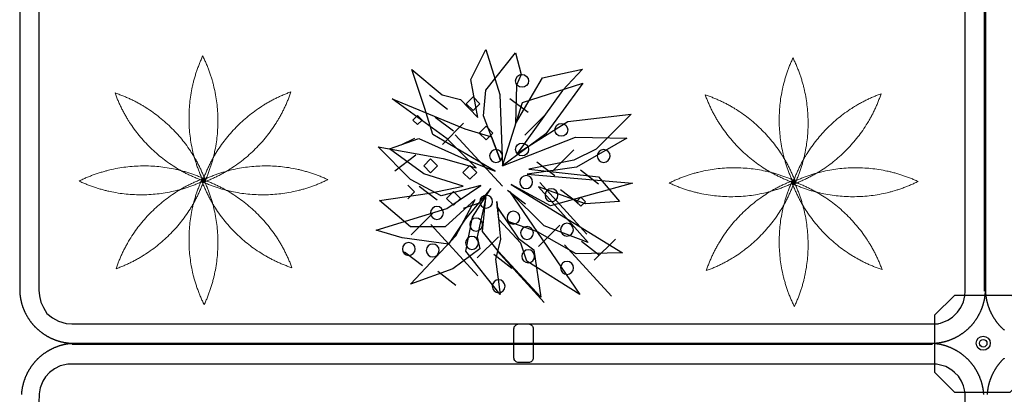
# Model space of a CAD drawing. Extents: x -610 to 603, y -419 to 423.
# Drawn here: x -495 to -342, y -116 to -57 of the extents above; entities that cross this region are included whole.
import ezdxf

# ---------------------------------------------------------------- set-up
doc = ezdxf.new("R2010")
doc.units = 0
doc.header["$LTSCALE"] = 15.24
doc.header["$MEASUREMENT"] = 0
doc.layers.get('0').update_dxf_attribs({"linetype": 'CONTINUOUS'})
doc.layers.add('____-69', color=7, linetype='CONTINUOUS')
doc.layers.add('レイヤ-1', color=7, linetype='CONTINUOUS')

msp = doc.modelspace()

# ---------------------------------------------------------------- linework, layer by layer
at = {"color": 80, "linetype": 'Continuous'}
for p, q in [((-428.91, -71.35), (-431.71, -69.22)), ((-426.02, -70.48), (-424.95, -69.42)), ((-424.95, -69.42), (-423.89, -70.48)), ((-416.42, -71.86), (-419.22, -69.72)), ((-424.95, -71.55), (-426.02, -70.48)), ((-423.89, -70.48), (-424.95, -71.55)), ((-434.29, -73.02), (-433.58, -72.31)), ((-433.58, -73.73), (-434.29, -73.02)), ((-433.58, -72.31), (-432.87, -73.02)), ((-432.87, -73.02), (-433.58, -73.73)), ((-428.02, -74.76), (-430.82, -72.62)), ((-413.64, -72.08), (-416.93, -75.37)), ((-426.42, -73.52), (-429.72, -76.81)), ((-423.99, -75.05), (-422.92, -73.98)), ((-422.92, -73.98), (-421.86, -75.05)), ((-436.14, -76.87), (-434.01, -75.81)), ((-420.41, -83.29), (-427.73, -75.29)), ((-422.92, -76.11), (-423.99, -75.05)), ((-421.86, -75.05), (-422.92, -76.11)), ((-409.32, -77.65), (-412.61, -80.95)), ((-433.84, -78.46), (-437.13, -80.93)), ((-432.61, -80.12), (-431.55, -79.06)), ((-431.55, -79.06), (-430.48, -80.12)), ((-431.55, -81.19), (-432.61, -80.12)), ((-430.48, -80.12), (-431.55, -81.19)), ((-426.52, -81.14), (-425.46, -80.07)), ((-425.46, -80.07), (-424.39, -81.14)), ((-412.26, -81.69), (-415.06, -79.55)), ((-405.45, -82.95), (-408.25, -80.81)), ((-425.46, -82.2), (-426.52, -81.14)), ((-424.39, -81.14), (-425.46, -82.2)), ((-435.1, -83.11), (-434.03, -84.18)), ((-430.55, -85.47), (-433.35, -83.33)), ((-416.8, -86.1), (-419.6, -83.96)), ((-407.26, -90.73), (-414.58, -82.73)), ((-408.6, -85.97), (-411.4, -83.83)), ((-434.03, -84.18), (-435.1, -85.24)), ((-429.06, -85.19), (-428, -84.13)), ((-428, -86.26), (-429.06, -85.19)), ((-428, -84.13), (-426.93, -85.19)), ((-426.93, -85.19), (-428, -86.26)), ((-408.92, -85.7), (-408.21, -84.99)), ((-408.21, -84.99), (-407.5, -85.7)), ((-426.42, -86.7), (-423.95, -85.88)), ((-408.21, -86.41), (-408.92, -85.7)), ((-407.5, -85.7), (-408.21, -86.41)), ((-431.28, -87.54), (-434.58, -90.84)), ((-424.21, -97.22), (-431.53, -89.22)), ((-411.48, -89.34), (-414.77, -92.64)), ((-421.02, -91.14), (-424.31, -94.44)), ((-402.84, -91.5), (-406.13, -94.8)), ((-403.46, -100.38), (-410.77, -92.38)), ((-405.32, -94.03), (-408.12, -91.9)), ((-432.82, -95.67), (-435.62, -93.53)), ((-418.94, -96.05), (-421.74, -93.91)), ((-413.92, -101.33), (-421.23, -93.33)), ((-427.65, -98.7), (-430.45, -96.56))]:
    msp.add_line(p, q, dxfattribs=at)
for points in [[(-418.35, -73.58), (-414.16, -66.46), (-407.94, -65.13), (-411.04, -68.45), (-418.08, -78.18), (-410.25, -73.25), (-400.4, -72.1), (-405.86, -77.56), (-409.32, -79.26), (-416.27, -80.65), (-405.46, -81.83), (-402.19, -85.66), (-407.5, -86.02), (-414.79, -83.41), (-407.08, -92.05), (-413.9, -89.47), (-419.31, -84.1), (-408.35, -100.13), (-416.63, -94.96), (-417.53, -92.13), (-420.95, -88.44), (-421.29, -85.69), (-420.67, -91.59), (-421.46, -94.62), (-420.75, -100.12), (-426.08, -93.4), (-425.06, -88.08), (-422.18, -83.66), (-426.17, -88.43), (-428.76, -92.31), (-435.98, -91.33), (-440.03, -90.11), (-429.04, -86.75), (-423.75, -83.16), (-429.89, -84.77), (-434.66, -82.26), (-439.68, -77.2), (-429.6, -78.97), (-424.47, -80.44), (-428.98, -75.92), (-437.53, -69.72), (-426.22, -74.4), (-422.1, -75.62), (-420.7, -79.32), (-423.31, -72.35), (-422.96, -68.37), (-418.34, -62.57), (-417.49, -65.92), (-418.21, -67.6), (-418.35, -73.58)], [(-424.2, -72.62), (-425.28, -66.71), (-422.95, -62.03), (-420.78, -69.02), (-420.41, -80.11), (-417.27, -70.3), (-407.92, -67.28), (-411.38, -72.06), (-413.65, -75.18), (-420.41, -80.11), (-409.03, -75.66), (-401.06, -75.85), (-408.89, -80.31), (-416.56, -81.4), (-400.18, -82.84), (-412.95, -86.35), (-419.04, -83.04), (-401.76, -93.66), (-408.94, -93.82), (-414.94, -90.39), (-419.67, -88.72), (-421.26, -86.44), (-417.96, -91.37), (-415.54, -93.19), (-414.44, -100.51), (-421.03, -93.45), (-423.48, -90.31), (-422.99, -85.06), (-424.31, -91.13), (-423.88, -93.01), (-428.12, -96.12), (-434.68, -98.49), (-427.63, -90.98), (-424.61, -85.34), (-429.29, -89.62), (-434.68, -89.62), (-439.48, -85.53), (-431.74, -84.36), (-426.51, -83.27), (-432.61, -81.37), (-437.96, -77.5), (-433.38, -75.9), (-426.33, -79.06), (-421.54, -80.93), (-431.18, -75.27), (-432.43, -71.22), (-434.48, -65.18), (-429.78, -69.09), (-426.9, -69.81), (-424.2, -72.62)]]:
    msp.add_lwpolyline(points, dxfattribs=at)
for centre, major_axis, start_param, end_param in [((-417.34, -66.93), (0, 1), 4.710024256827511, 10.9932095640071), ((-411.25, -74.54), (0.01, 1), -1.56249178752547, 4.720693519654116), ((-421.4, -78.6), (0, 1), 4.708882, 10.992067), ((-417.34, -77.58), (0.01, 1), -1.56249178752547, 4.720693519654116), ((-404.66, -78.6), (0, 1), 4.709458, 10.992643), ((-416.71, -82.65), (0, 1), 4.709458, 10.992643), ((-412.78, -84.69), (0.01, 1), -1.563029, 4.720156), ((-422.92, -85.7), (0, 1), 4.709458, 10.992643), ((-430.57, -87.44), (0, 1), 4.709458, 10.992643), ((-424.48, -89.25), (0, 1), 4.709458, 10.992643), ((-418.68, -88.18), (0, 1), 4.709458, 10.992643), ((-416.58, -90.55), (0, 1), 4.709458, 10.992643), ((-410.37, -90.04), (0, 1), 4.709458, 10.992643), ((-425.13, -92.1), (0, 1), 4.709458, 10.992643), ((-434.94, -93.05), (0, 1), 4.709458, 10.992643), ((-431.22, -93.27), (0, 1), 4.709458, 10.992643), ((-416.39, -94.17), (0, 1), 4.709458, 10.992643), ((-410.35, -95.98), (0, 1), 4.709458, 10.992643), ((-420.98, -98.83), (0, 1), 4.709458, 10.992643)]:
    msp.add_ellipse(centre, major_axis=major_axis, ratio=1, start_param=start_param, end_param=end_param, dxfattribs=at)
at = {"layer": '____-69', "color": 2, "linetype": 'Continuous'}
for p, q in [((-495.37, 34.03), (-495.37, -99.6)), ((-492.38, 34.03), (-492.38, -99.6)), ((-348.51, -99.6), (-348.51, 34.03)), ((-345.51, -99.6), (-345.51, 34.03)), ((-345.37, 34.03), (-345.37, -99.6)), ((-487.28, -104.69), (-353.6, -104.69)), ((-487.28, -107.69), (-353.6, -107.69)), ((-353.6, -107.88), (-487.28, -107.88))]:
    msp.add_line(p, q, dxfattribs=at)
for points in [[(-354.5, -104.69), (-353, -104.66), (-352.35, -104.54), (-351.21, -104.1), (-350.5, -103.64), (-349.71, -102.88), (-349.19, -102.14), (-348.78, -101.24), (-348.56, -100.34), (-348.51, -99.6), (-348.51, 34.48)], [(-492.38, 32.99), (-492.38, -99.45), (-492.32, -100.34), (-492.08, -101.32), (-491.66, -102.14), (-491.14, -103.04), (-490.28, -103.72), (-489.35, -104.26), (-488.18, -104.61), (-486.38, -104.69), (-475.59, -104.69), (-356.3, -104.69), (-353.75, -104.68), (-352.68, -104.65)], [(-348.51, -249.6), (-348.51, -115.52), (-348.62, -114.92), (-348.78, -114.32), (-349.11, -113.57), (-349.54, -112.82), (-350.16, -112.22), (-350.61, -111.85), (-351.53, -111.32), (-353, -110.91), (-487.88, -110.91), (-489.08, -111.21), (-489.98, -111.65), (-490.73, -112.22), (-491.34, -112.89), (-491.78, -113.57), (-492.19, -114.62), (-492.36, -115.52), (-492.38, -117.01)]]:
    msp.add_lwpolyline(points, dxfattribs=at)
at = {"layer": '____-69', "color": 2, "linetype": 'Continuous', "flags": 128}
for points in [[(-495.37, -99.62), (-495.37, -99.69), (-495.36, -99.76), (-495.36, -99.83), (-495.35, -99.9), (-495.35, -99.97), (-495.34, -100.04), (-495.33, -100.1), (-495.33, -100.17), (-495.32, -100.24), (-495.31, -100.31), (-495.3, -100.37), (-495.29, -100.44), (-495.28, -100.51), (-495.27, -100.58), (-495.26, -100.64), (-495.25, -100.71), (-495.24, -100.78), (-495.23, -100.84), (-495.21, -100.91), (-495.2, -100.97), (-495.19, -101.04), (-495.17, -101.11), (-495.16, -101.17), (-495.14, -101.24), (-495.13, -101.3), (-495.11, -101.37), (-495.09, -101.43), (-495.07, -101.5), (-495.06, -101.56), (-495.04, -101.63), (-495.02, -101.69), (-495, -101.75), (-494.98, -101.82), (-494.96, -101.88), (-494.94, -101.95), (-494.92, -102.01), (-494.89, -102.07), (-494.87, -102.13), (-494.85, -102.2), (-494.82, -102.26), (-494.8, -102.32), (-494.77, -102.39), (-494.75, -102.45), (-494.72, -102.51), (-494.7, -102.57), (-494.67, -102.63), (-494.64, -102.69), (-494.61, -102.76), (-494.58, -102.82), (-494.55, -102.88), (-494.53, -102.94), (-494.49, -103), (-494.46, -103.06), (-494.43, -103.12), (-494.4, -103.18), (-494.37, -103.24), (-494.34, -103.3), (-494.3, -103.36), (-494.27, -103.42), (-494.23, -103.48), (-494.2, -103.54), (-494.16, -103.6), (-494.13, -103.66), (-494.09, -103.72), (-494.09, -103.72), (-494.05, -103.78), (-494.02, -103.83), (-493.98, -103.89), (-493.94, -103.95), (-493.9, -104.01), (-493.86, -104.06), (-493.83, -104.12), (-493.79, -104.17), (-493.75, -104.23), (-493.71, -104.28), (-493.66, -104.34), (-493.62, -104.39), (-493.58, -104.45), (-493.54, -104.5), (-493.5, -104.55), (-493.46, -104.61), (-493.41, -104.66), (-493.37, -104.71), (-493.33, -104.76), (-493.28, -104.81), (-493.24, -104.86), (-493.19, -104.91), (-493.15, -104.96), (-493.1, -105.01), (-493.06, -105.06), (-493.01, -105.11), (-492.96, -105.16), (-492.92, -105.21), (-492.87, -105.25), (-492.82, -105.3), (-492.77, -105.35), (-492.72, -105.39), (-492.67, -105.44), (-492.62, -105.48), (-492.58, -105.53), (-492.53, -105.57), (-492.47, -105.62), (-492.42, -105.66), (-492.37, -105.7), (-492.32, -105.75), (-492.27, -105.79), (-492.22, -105.83), (-492.16, -105.87), (-492.11, -105.91), (-492.06, -105.96), (-492, -106), (-491.95, -106.04), (-491.89, -106.08), (-491.84, -106.12), (-491.78, -106.15), (-491.73, -106.19), (-491.67, -106.23), (-491.62, -106.27), (-491.56, -106.31), (-491.5, -106.34), (-491.44, -106.38), (-491.39, -106.42), (-491.33, -106.45), (-491.27, -106.49), (-491.21, -106.52), (-491.15, -106.56), (-491.09, -106.59), (-491.03, -106.62), (-490.97, -106.66), (-490.97, -106.66), (-490.91, -106.69), (-490.85, -106.72), (-490.79, -106.76), (-490.73, -106.79), (-490.66, -106.82), (-490.6, -106.85), (-490.54, -106.88), (-490.48, -106.91), (-490.42, -106.94), (-490.35, -106.96), (-490.29, -106.99), (-490.23, -107.02), (-490.17, -107.04), (-490.1, -107.07), (-490.04, -107.1), (-489.98, -107.12), (-489.92, -107.15), (-489.85, -107.17), (-489.79, -107.19), (-489.73, -107.22), (-489.66, -107.24), (-489.6, -107.26), (-489.54, -107.28), (-489.47, -107.3), (-489.41, -107.32), (-489.34, -107.34), (-489.28, -107.36), (-489.21, -107.38), (-489.15, -107.4), (-489.08, -107.41), (-489.02, -107.43), (-488.96, -107.45), (-488.89, -107.46), (-488.82, -107.48), (-488.76, -107.49), (-488.69, -107.51), (-488.63, -107.52), (-488.56, -107.53), (-488.5, -107.55), (-488.43, -107.56), (-488.36, -107.57), (-488.3, -107.58), (-488.23, -107.59), (-488.16, -107.6), (-488.1, -107.61), (-488.03, -107.62), (-487.96, -107.63), (-487.9, -107.64), (-487.83, -107.64), (-487.76, -107.65), (-487.7, -107.66), (-487.63, -107.66), (-487.56, -107.67), (-487.49, -107.67), (-487.42, -107.68), (-487.36, -107.68), (-487.29, -107.68), (-487.22, -107.69), (-487.15, -107.69), (-487.08, -107.69), (-487.01, -107.69), (-486.94, -107.69), (-486.87, -107.69), (-486.81, -107.69), (-486.81, -107.69)], [(-353.94, -107.69), (-353.87, -107.69), (-353.8, -107.69), (-353.73, -107.69), (-353.66, -107.69), (-353.59, -107.69), (-353.53, -107.69), (-353.46, -107.68), (-353.39, -107.68), (-353.32, -107.68), (-353.25, -107.67), (-353.18, -107.67), (-353.12, -107.66), (-353.05, -107.66), (-352.98, -107.65), (-352.91, -107.64), (-352.85, -107.64), (-352.78, -107.63), (-352.71, -107.62), (-352.65, -107.61), (-352.58, -107.6), (-352.51, -107.59), (-352.45, -107.58), (-352.38, -107.57), (-352.31, -107.56), (-352.25, -107.55), (-352.18, -107.53), (-352.12, -107.52), (-352.05, -107.51), (-351.99, -107.49), (-351.92, -107.48), (-351.85, -107.46), (-351.79, -107.45), (-351.72, -107.43), (-351.66, -107.41), (-351.59, -107.4), (-351.53, -107.38), (-351.47, -107.36), (-351.4, -107.34), (-351.34, -107.32), (-351.27, -107.3), (-351.21, -107.28), (-351.15, -107.26), (-351.08, -107.24), (-351.02, -107.22), (-350.95, -107.19), (-350.89, -107.17), (-350.83, -107.15), (-350.77, -107.12), (-350.7, -107.1), (-350.64, -107.07), (-350.58, -107.04), (-350.51, -107.02), (-350.45, -106.99), (-350.39, -106.96), (-350.33, -106.94), (-350.27, -106.91), (-350.2, -106.88), (-350.14, -106.85), (-350.08, -106.82), (-350.02, -106.79), (-349.96, -106.76), (-349.9, -106.72), (-349.84, -106.69), (-349.78, -106.66), (-349.78, -106.66), (-349.71, -106.62), (-349.65, -106.59), (-349.59, -106.56), (-349.53, -106.52), (-349.48, -106.49), (-349.42, -106.45), (-349.36, -106.42), (-349.3, -106.38), (-349.24, -106.34), (-349.19, -106.31), (-349.13, -106.27), (-349.07, -106.23), (-349.02, -106.19), (-348.96, -106.15), (-348.9, -106.12), (-348.85, -106.08), (-348.8, -106.04), (-348.74, -106), (-348.69, -105.96), (-348.63, -105.91), (-348.58, -105.87), (-348.53, -105.83), (-348.48, -105.79), (-348.42, -105.75), (-348.37, -105.7), (-348.32, -105.66), (-348.27, -105.62), (-348.22, -105.57), (-348.17, -105.53), (-348.12, -105.48), (-348.07, -105.44), (-348.02, -105.39), (-347.97, -105.35), (-347.92, -105.3), (-347.88, -105.25), (-347.83, -105.21), (-347.78, -105.16), (-347.74, -105.11), (-347.69, -105.06), (-347.64, -105.01), (-347.6, -104.96), (-347.55, -104.91), (-347.51, -104.86), (-347.46, -104.81), (-347.42, -104.76), (-347.38, -104.71), (-347.33, -104.66), (-347.29, -104.61), (-347.25, -104.55), (-347.2, -104.5), (-347.16, -104.45), (-347.12, -104.39), (-347.08, -104.34), (-347.04, -104.28), (-347, -104.23), (-346.96, -104.17), (-346.92, -104.12), (-346.88, -104.06), (-346.84, -104.01), (-346.8, -103.95), (-346.76, -103.89), (-346.73, -103.83), (-346.69, -103.78), (-346.65, -103.72), (-346.65, -103.72), (-346.62, -103.66), (-346.58, -103.6), (-346.54, -103.54), (-346.51, -103.48), (-346.48, -103.42), (-346.44, -103.36), (-346.41, -103.3), (-346.38, -103.24), (-346.34, -103.18), (-346.31, -103.12), (-346.28, -103.06), (-346.25, -103), (-346.22, -102.94), (-346.19, -102.88), (-346.16, -102.82), (-346.13, -102.76), (-346.1, -102.69), (-346.08, -102.63), (-346.05, -102.57), (-346.02, -102.51), (-346, -102.45), (-345.97, -102.39), (-345.95, -102.32), (-345.92, -102.26), (-345.9, -102.2), (-345.87, -102.13), (-345.85, -102.07), (-345.83, -102.01), (-345.81, -101.95), (-345.79, -101.88), (-345.77, -101.82), (-345.75, -101.75), (-345.73, -101.69), (-345.71, -101.63), (-345.69, -101.56), (-345.67, -101.5), (-345.65, -101.43), (-345.63, -101.37), (-345.62, -101.3), (-345.6, -101.24), (-345.59, -101.17), (-345.57, -101.11), (-345.56, -101.04), (-345.54, -100.97), (-345.53, -100.91), (-345.52, -100.84), (-345.5, -100.78), (-345.49, -100.71), (-345.48, -100.64), (-345.47, -100.58), (-345.46, -100.51), (-345.45, -100.44), (-345.44, -100.37), (-345.43, -100.31), (-345.42, -100.24), (-345.42, -100.17), (-345.41, -100.1), (-345.4, -100.04), (-345.4, -99.97), (-345.39, -99.9), (-345.39, -99.83), (-345.38, -99.76), (-345.38, -99.69), (-345.37, -99.62), (-345.37, -99.62)], [(-345.37, -99.62), (-345.37, -99.69), (-345.36, -99.76), (-345.36, -99.83), (-345.35, -99.9), (-345.35, -99.97), (-345.34, -100.04), (-345.33, -100.1), (-345.33, -100.17), (-345.32, -100.24), (-345.31, -100.31), (-345.3, -100.37), (-345.29, -100.44), (-345.28, -100.51), (-345.27, -100.58), (-345.26, -100.64), (-345.25, -100.71), (-345.24, -100.78), (-345.23, -100.84), (-345.21, -100.91), (-345.2, -100.97), (-345.19, -101.04), (-345.17, -101.11), (-345.16, -101.17), (-345.14, -101.24), (-345.13, -101.3), (-345.11, -101.37), (-345.09, -101.43), (-345.07, -101.5), (-345.06, -101.56), (-345.04, -101.63), (-345.02, -101.69), (-345, -101.75), (-344.98, -101.82), (-344.96, -101.88), (-344.94, -101.95), (-344.92, -102.01), (-344.89, -102.07), (-344.87, -102.13), (-344.85, -102.2), (-344.82, -102.26), (-344.8, -102.32), (-344.77, -102.39), (-344.75, -102.45), (-344.72, -102.51), (-344.7, -102.57), (-344.67, -102.63), (-344.64, -102.69), (-344.61, -102.76), (-344.58, -102.82), (-344.55, -102.88), (-344.53, -102.94), (-344.49, -103), (-344.46, -103.06), (-344.43, -103.12), (-344.4, -103.18), (-344.37, -103.24), (-344.34, -103.3), (-344.3, -103.36), (-344.27, -103.42), (-344.23, -103.48), (-344.2, -103.54), (-344.16, -103.6), (-344.13, -103.66), (-344.09, -103.72), (-344.09, -103.72), (-344.05, -103.78), (-344.02, -103.83), (-343.98, -103.89), (-343.94, -103.95), (-343.9, -104.01), (-343.86, -104.06), (-343.83, -104.12), (-343.79, -104.17), (-343.75, -104.23), (-343.71, -104.28), (-343.66, -104.34), (-343.62, -104.39), (-343.58, -104.45), (-343.54, -104.5), (-343.5, -104.55), (-343.46, -104.61), (-343.41, -104.66), (-343.37, -104.71), (-343.33, -104.76), (-343.28, -104.81), (-343.24, -104.86), (-343.19, -104.91), (-343.15, -104.96), (-343.1, -105.01), (-343.06, -105.06), (-343.01, -105.11), (-342.96, -105.16), (-342.92, -105.21), (-342.87, -105.25), (-342.82, -105.3), (-342.77, -105.35), (-342.72, -105.39), (-342.67, -105.44), (-342.62, -105.48), (-342.58, -105.53), (-342.53, -105.57), (-342.47, -105.62), (-342.42, -105.66)], [(-487.05, -107.72), (-487.12, -107.72), (-487.19, -107.73), (-487.26, -107.73), (-487.33, -107.74), (-487.4, -107.74), (-487.46, -107.75), (-487.53, -107.76), (-487.6, -107.76), (-487.67, -107.77), (-487.74, -107.78), (-487.8, -107.79), (-487.87, -107.8), (-487.94, -107.81), (-488.01, -107.82), (-488.07, -107.83), (-488.14, -107.84), (-488.21, -107.85), (-488.27, -107.86), (-488.34, -107.88), (-488.4, -107.89), (-488.47, -107.9), (-488.54, -107.92), (-488.6, -107.93), (-488.67, -107.95), (-488.73, -107.96), (-488.8, -107.98), (-488.86, -108), (-488.93, -108.02), (-488.99, -108.03), (-489.06, -108.05), (-489.12, -108.07), (-489.18, -108.09), (-489.25, -108.11), (-489.31, -108.13), (-489.37, -108.15), (-489.44, -108.17), (-489.5, -108.2), (-489.56, -108.22), (-489.63, -108.24), (-489.69, -108.27), (-489.75, -108.29), (-489.82, -108.32), (-489.88, -108.34), (-489.94, -108.37), (-490, -108.39), (-490.06, -108.42), (-490.12, -108.45), (-490.19, -108.48), (-490.25, -108.51), (-490.31, -108.54), (-490.37, -108.56), (-490.43, -108.6), (-490.49, -108.63), (-490.55, -108.66), (-490.61, -108.69), (-490.67, -108.72), (-490.73, -108.75), (-490.79, -108.79), (-490.85, -108.82), (-490.91, -108.86), (-490.97, -108.89), (-491.03, -108.93), (-491.09, -108.96), (-491.15, -109), (-491.15, -109), (-491.21, -109.03), (-491.26, -109.07), (-491.32, -109.11), (-491.38, -109.15), (-491.44, -109.19), (-491.49, -109.23), (-491.55, -109.26), (-491.6, -109.3), (-491.66, -109.34), (-491.71, -109.38), (-491.77, -109.42), (-491.82, -109.47), (-491.88, -109.51), (-491.93, -109.55), (-491.98, -109.59), (-492.04, -109.63), (-492.09, -109.68), (-492.14, -109.72), (-492.19, -109.76), (-492.24, -109.81), (-492.29, -109.85), (-492.34, -109.9), (-492.39, -109.94), (-492.44, -109.99), (-492.49, -110.03), (-492.54, -110.08), (-492.59, -110.13), (-492.64, -110.17), (-492.68, -110.22), (-492.73, -110.27), (-492.78, -110.32), (-492.82, -110.37), (-492.87, -110.41), (-492.91, -110.46), (-492.96, -110.51), (-493, -110.56), (-493.05, -110.61), (-493.09, -110.67), (-493.14, -110.72), (-493.18, -110.77), (-493.22, -110.82), (-493.26, -110.87), (-493.3, -110.93), (-493.35, -110.98), (-493.39, -111.03), (-493.43, -111.09), (-493.47, -111.14), (-493.51, -111.19), (-493.55, -111.25), (-493.59, -111.3), (-493.62, -111.36), (-493.66, -111.42), (-493.7, -111.47), (-493.74, -111.53), (-493.77, -111.59), (-493.81, -111.64), (-493.85, -111.7), (-493.88, -111.76), (-493.92, -111.82), (-493.95, -111.88), (-493.99, -111.94), (-494.02, -112), (-494.06, -112.06), (-494.09, -112.12), (-494.09, -112.12), (-494.12, -112.18), (-494.15, -112.24), (-494.19, -112.3), (-494.22, -112.36), (-494.25, -112.42), (-494.28, -112.49), (-494.31, -112.55), (-494.34, -112.61), (-494.37, -112.67), (-494.39, -112.73), (-494.42, -112.8), (-494.45, -112.86), (-494.48, -112.92), (-494.5, -112.98), (-494.53, -113.05), (-494.55, -113.11), (-494.58, -113.17), (-494.6, -113.24), (-494.62, -113.3), (-494.65, -113.36), (-494.67, -113.43), (-494.69, -113.49), (-494.71, -113.55), (-494.73, -113.62), (-494.75, -113.68), (-494.77, -113.74), (-494.79, -113.81), (-494.81, -113.87), (-494.83, -113.94), (-494.85, -114), (-494.86, -114.07), (-494.88, -114.13), (-494.89, -114.2), (-494.91, -114.26), (-494.93, -114.33), (-494.94, -114.39), (-494.95, -114.46), (-494.97, -114.53), (-494.98, -114.59), (-494.99, -114.66), (-495, -114.72), (-495.01, -114.79), (-495.02, -114.86), (-495.03, -114.92), (-495.04, -114.99), (-495.05, -115.06), (-495.06, -115.12), (-495.07, -115.19), (-495.08, -115.26), (-495.08, -115.32), (-495.09, -115.39), (-495.1, -115.46), (-495.1, -115.53), (-495.11, -115.6), (-495.11, -115.66)], [(-345.63, -115.66), (-345.64, -115.6), (-345.64, -115.53), (-345.65, -115.46), (-345.65, -115.39), (-345.66, -115.32), (-345.67, -115.26), (-345.68, -115.19), (-345.68, -115.12), (-345.69, -115.06), (-345.7, -114.99), (-345.71, -114.92), (-345.72, -114.86), (-345.73, -114.79), (-345.74, -114.72), (-345.75, -114.66), (-345.77, -114.59), (-345.78, -114.53), (-345.79, -114.46), (-345.81, -114.39), (-345.82, -114.33), (-345.83, -114.26), (-345.85, -114.2), (-345.87, -114.13), (-345.88, -114.07), (-345.9, -114), (-345.92, -113.94), (-345.93, -113.87), (-345.95, -113.81), (-345.97, -113.74), (-345.99, -113.68), (-346.01, -113.62), (-346.03, -113.55), (-346.05, -113.49), (-346.08, -113.43), (-346.1, -113.36), (-346.12, -113.3), (-346.14, -113.24), (-346.17, -113.17), (-346.19, -113.11), (-346.22, -113.05), (-346.24, -112.98), (-346.27, -112.92), (-346.29, -112.86), (-346.32, -112.8), (-346.35, -112.73), (-346.38, -112.67), (-346.41, -112.61), (-346.44, -112.55), (-346.47, -112.49), (-346.5, -112.42), (-346.53, -112.36), (-346.56, -112.3), (-346.59, -112.24), (-346.62, -112.18), (-346.65, -112.12), (-346.65, -112.12), (-346.69, -112.06), (-346.72, -112), (-346.76, -111.94), (-346.79, -111.88), (-346.83, -111.82), (-346.86, -111.76), (-346.9, -111.7), (-346.93, -111.64), (-346.97, -111.59), (-347.01, -111.53), (-347.04, -111.47), (-347.08, -111.42), (-347.12, -111.36), (-347.16, -111.3), (-347.2, -111.25), (-347.24, -111.19), (-347.28, -111.14), (-347.32, -111.09), (-347.36, -111.03), (-347.4, -110.98), (-347.44, -110.93), (-347.48, -110.87), (-347.52, -110.82), (-347.57, -110.77), (-347.61, -110.72), (-347.65, -110.67), (-347.7, -110.61), (-347.74, -110.56), (-347.79, -110.51), (-347.83, -110.46), (-347.88, -110.41), (-347.92, -110.37), (-347.97, -110.32), (-348.01, -110.27), (-348.06, -110.22), (-348.11, -110.17), (-348.16, -110.13), (-348.2, -110.08), (-348.25, -110.03), (-348.3, -109.99), (-348.35, -109.94), (-348.4, -109.9), (-348.45, -109.85), (-348.5, -109.81), (-348.55, -109.76), (-348.6, -109.72), (-348.66, -109.68), (-348.71, -109.63), (-348.76, -109.59), (-348.81, -109.55), (-348.87, -109.51), (-348.92, -109.47), (-348.97, -109.42), (-349.03, -109.38), (-349.08, -109.34), (-349.14, -109.3), (-349.2, -109.26), (-349.25, -109.23), (-349.31, -109.19), (-349.37, -109.15), (-349.42, -109.11), (-349.48, -109.07), (-349.54, -109.03), (-349.6, -109), (-349.6, -109), (-349.66, -108.96), (-349.71, -108.93), (-349.77, -108.89), (-349.83, -108.86), (-349.89, -108.82), (-349.95, -108.79), (-350.01, -108.75), (-350.07, -108.72), (-350.13, -108.69), (-350.19, -108.66), (-350.25, -108.63), (-350.31, -108.6), (-350.37, -108.56), (-350.44, -108.54), (-350.5, -108.51), (-350.56, -108.48), (-350.62, -108.45), (-350.68, -108.42), (-350.74, -108.39), (-350.8, -108.37), (-350.87, -108.34), (-350.93, -108.32), (-350.99, -108.29), (-351.05, -108.27), (-351.12, -108.24), (-351.18, -108.22), (-351.24, -108.2), (-351.31, -108.17), (-351.37, -108.15), (-351.43, -108.13), (-351.5, -108.11), (-351.56, -108.09), (-351.62, -108.07), (-351.69, -108.05), (-351.75, -108.03), (-351.82, -108.02), (-351.88, -108), (-351.95, -107.98), (-352.01, -107.96), (-352.08, -107.95), (-352.14, -107.93), (-352.21, -107.92), (-352.27, -107.9), (-352.34, -107.89), (-352.41, -107.88), (-352.47, -107.86), (-352.54, -107.85), (-352.61, -107.84), (-352.67, -107.83), (-352.74, -107.82), (-352.81, -107.81), (-352.87, -107.8), (-352.94, -107.79), (-353.01, -107.78), (-353.08, -107.77), (-353.14, -107.76), (-353.21, -107.76), (-353.28, -107.75), (-353.35, -107.74), (-353.42, -107.74), (-353.49, -107.73), (-353.55, -107.73), (-353.62, -107.72), (-353.69, -107.72), (-353.69, -107.72)], [(-342.44, -109.99), (-342.49, -110.03), (-342.54, -110.08), (-342.59, -110.13), (-342.64, -110.17), (-342.68, -110.22), (-342.73, -110.27), (-342.78, -110.32), (-342.82, -110.37), (-342.87, -110.41), (-342.91, -110.46), (-342.96, -110.51), (-343, -110.56), (-343.05, -110.61), (-343.09, -110.67), (-343.14, -110.72), (-343.18, -110.77), (-343.22, -110.82), (-343.26, -110.87), (-343.3, -110.93), (-343.35, -110.98), (-343.39, -111.03), (-343.43, -111.09), (-343.47, -111.14), (-343.51, -111.19), (-343.55, -111.25), (-343.59, -111.3), (-343.62, -111.36), (-343.66, -111.42), (-343.7, -111.47), (-343.74, -111.53), (-343.77, -111.59), (-343.81, -111.64), (-343.85, -111.7), (-343.88, -111.76), (-343.92, -111.82), (-343.95, -111.88), (-343.99, -111.94), (-344.02, -112), (-344.06, -112.06), (-344.09, -112.12), (-344.09, -112.12), (-344.12, -112.18), (-344.15, -112.24), (-344.19, -112.3), (-344.22, -112.36), (-344.25, -112.42), (-344.28, -112.49), (-344.31, -112.55), (-344.34, -112.61), (-344.37, -112.67), (-344.39, -112.73), (-344.42, -112.8), (-344.45, -112.86), (-344.48, -112.92), (-344.5, -112.98), (-344.53, -113.05), (-344.55, -113.11), (-344.58, -113.17), (-344.6, -113.24), (-344.62, -113.3), (-344.65, -113.36), (-344.67, -113.43), (-344.69, -113.49), (-344.71, -113.55), (-344.73, -113.62), (-344.75, -113.68), (-344.77, -113.74), (-344.79, -113.81), (-344.81, -113.87), (-344.83, -113.94), (-344.85, -114), (-344.86, -114.07), (-344.88, -114.13), (-344.89, -114.2), (-344.91, -114.26), (-344.93, -114.33), (-344.94, -114.39), (-344.95, -114.46), (-344.97, -114.53), (-344.98, -114.59), (-344.99, -114.66), (-345, -114.72), (-345.01, -114.79), (-345.02, -114.86), (-345.03, -114.92), (-345.04, -114.99), (-345.05, -115.06), (-345.06, -115.12), (-345.07, -115.19), (-345.08, -115.26), (-345.08, -115.32), (-345.09, -115.39), (-345.1, -115.46), (-345.1, -115.53), (-345.11, -115.6), (-345.11, -115.66)]]:
    msp.add_lwpolyline(points, dxfattribs=at)
at = {"layer": '____-69', "color": 1, "linetype": 'Continuous'}
msp.add_lwpolyline([(-353.31, -112.16), (-350.2, -115.26), (-341.55, -115.26), (-338.33, -112.04), (-338.33, -103.16), (-341.25, -100.25), (-350.2, -100.25), (-353.3, -103.34), (-353.3, -112.16)], dxfattribs=at)
at = {"layer": '____-69', "color": 1, "linetype": 'Continuous', "flags": 128}
msp.add_lwpolyline([(-418.61, -105.44, -0.414214), (-417.86, -104.69), (-416.36, -104.69, -0.414214), (-415.61, -105.44), (-415.61, -109.94, -0.414214), (-416.36, -110.69), (-417.86, -110.69, -0.414214), (-418.61, -109.94)], format="xyb", close=True, dxfattribs=at)
at = {"layer": '____-69', "color": 1, "linetype": 'Continuous'}
for radius in [1.1, 0.588]:
    msp.add_circle((-345.72, -107.68), radius, dxfattribs=at)
at = {"layer": 'レイヤ-1', "color": 93, "linetype": 'Continuous', "lineweight": 18}
for points in [[(-466.94, -63.06), (-469.13, -67.77), (-469.02, -78.14), (-466.72, -82.79)], [(-466.72, -82.79), (-464.53, -78.09), (-464.65, -67.72), (-466.94, -63.06)], [(-375.27, -63.36), (-377.46, -68.06), (-377.35, -78.43), (-375.05, -83.08)], [(-375.05, -83.08), (-372.86, -78.38), (-372.98, -68.01), (-375.27, -63.36)], [(-480.57, -68.8), (-478.79, -73.68), (-471.37, -80.93), (-466.46, -82.59)], [(-466.46, -82.59), (-468.24, -77.72), (-475.66, -70.47), (-480.57, -68.8)], [(-467.04, -82.75), (-462.17, -80.98), (-454.92, -73.56), (-453.25, -68.64)], [(-453.25, -68.64), (-458.13, -70.42), (-465.38, -77.84), (-467.04, -82.75)], [(-388.9, -69.09), (-387.12, -73.97), (-379.7, -81.22), (-374.79, -82.88)], [(-374.79, -82.88), (-376.57, -78.01), (-383.99, -70.76), (-388.9, -69.09)], [(-375.37, -83.04), (-370.5, -81.27), (-363.25, -73.85), (-361.58, -68.93)], [(-361.58, -68.93), (-366.46, -70.71), (-373.71, -78.13), (-375.37, -83.04)], [(-466.42, -82.27), (-471.12, -80.08), (-481.5, -80.2), (-486.15, -82.49)], [(-447.51, -82.27), (-452.22, -80.08), (-462.59, -80.2), (-467.24, -82.49)], [(-374.75, -82.56), (-379.45, -80.37), (-389.83, -80.49), (-394.48, -82.79)], [(-355.84, -82.56), (-360.55, -80.37), (-370.92, -80.49), (-375.57, -82.79)], [(-486.15, -82.49), (-481.45, -84.68), (-471.07, -84.57), (-466.42, -82.27)], [(-480.41, -96.12), (-475.54, -94.34), (-468.28, -86.92), (-466.62, -82.01)], [(-466.62, -82.01), (-471.49, -83.79), (-478.75, -91.21), (-480.41, -96.12)], [(-466.94, -81.97), (-469.13, -86.67), (-469.02, -97.05), (-466.72, -101.7)], [(-467.24, -82.49), (-462.54, -84.68), (-452.17, -84.57), (-447.51, -82.27)], [(-467.2, -82.17), (-465.43, -87.04), (-458.01, -94.3), (-453.09, -95.96)], [(-453.09, -95.96), (-454.87, -91.09), (-462.29, -83.84), (-467.2, -82.17)], [(-466.72, -101.7), (-464.53, -97), (-464.65, -86.62), (-466.94, -81.97)], [(-394.48, -82.79), (-389.78, -84.98), (-379.4, -84.86), (-374.75, -82.56)], [(-388.74, -96.41), (-383.87, -94.63), (-376.61, -87.21), (-374.95, -82.3)], [(-374.95, -82.3), (-379.82, -84.08), (-387.08, -91.5), (-388.74, -96.41)], [(-375.27, -82.26), (-377.46, -86.96), (-377.35, -97.34), (-375.05, -101.99)], [(-375.57, -82.79), (-370.87, -84.98), (-360.5, -84.86), (-355.84, -82.56)], [(-375.53, -82.46), (-373.75, -87.33), (-366.34, -94.59), (-361.42, -96.25)], [(-361.42, -96.25), (-363.2, -91.38), (-370.62, -84.13), (-375.53, -82.46)], [(-375.05, -101.99), (-372.86, -97.29), (-372.98, -86.91), (-375.27, -82.26)]]:
    msp.add_open_spline(points, degree=2, dxfattribs=at)

doc.saveas('drawing.dxf')
